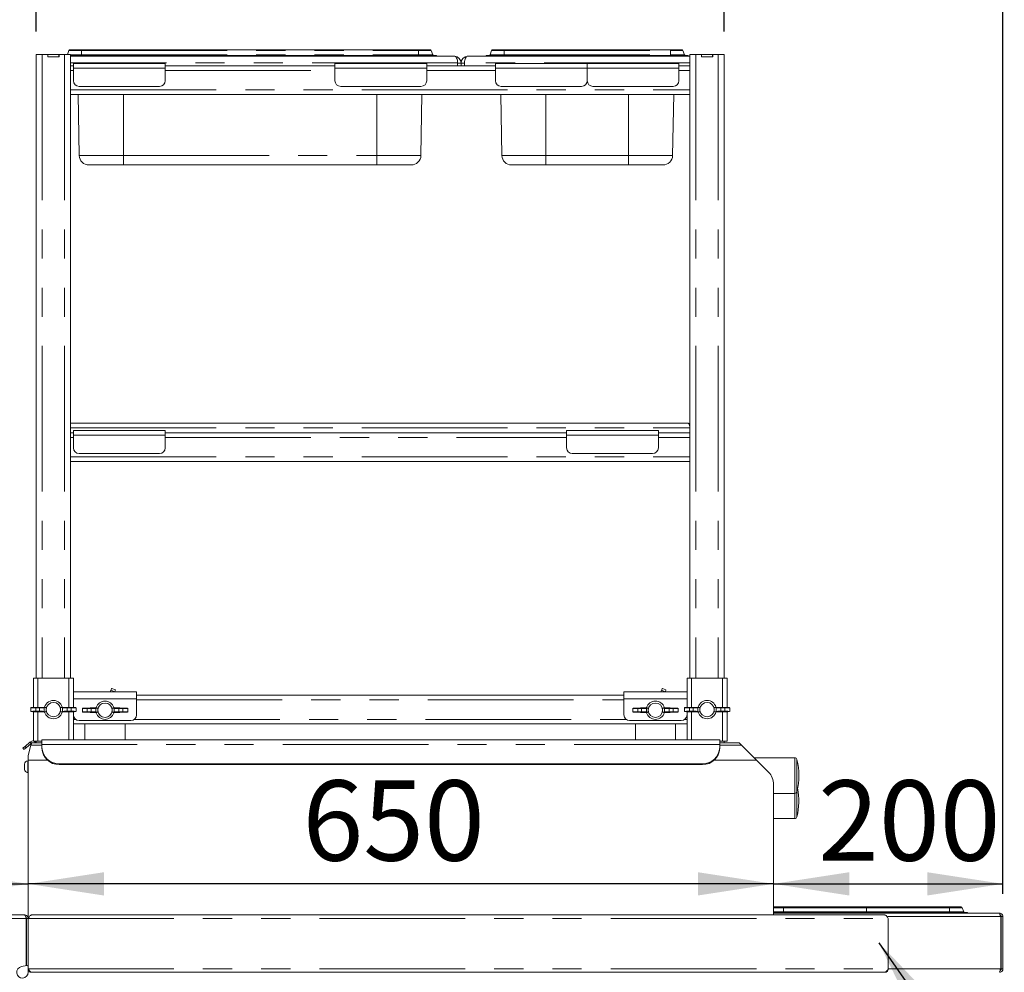
# Model space of a CAD drawing. Units: millimetres. Extents: x 5 to 415, y -14 to 292.
# Drawn here: x 191 to 234, y 203 to 245 of the extents above; entities that cross this region are included whole.
import ezdxf

# ---------------------------------------------------------------- set-up
doc = ezdxf.new("R2010")
doc.units = ezdxf.units.MM
doc.linetypes.add('PHANTOM', pattern=[12.7, 6.35, -1.27, 1.27, -1.27, 1.27, -1.27])
doc.layers.add('BEMAßUNG', color=96, linetype='Continuous')
doc.styles.add('SLDTEXTSTYLE0', font='TXT', dxfattribs={"width": 0.75})
doc.dimstyles.new('SLDDIMSTYLE1', dxfattribs={"dimtxt": 3.5, "dimasz": 3.302, "dimexe": 0, "dimexo": 0.0625, "dimgap": 0.875, "dimtad": 1, "dimlfac": 20, "dimrnd": 1e-09, "dimzin": 12, "dimdsep": 46, "dimtxsty": 'SLDTEXTSTYLE0', "dimsah": 1, "dimcen": 0.09, "dimadec": 0, "dimazin": 3, "dimtfac": 1, "dimtofl": 0, "dimtmove": 0, "dimatfit": 3, "dimfxl": 0, "dimfrac": 2, "dimtolj": 1, "dimtzin": 12, "dimarcsym": 0})

# ---------------------------------------------------------------- blocks, each defined once
blk = doc.blocks.new('_D_13')
at = {"layer": 'BEMAßUNG'}
for p, q in [((191.965, 244.057), (191.965, 248.868)), ((221.965, 244.057), (221.965, 248.868)), ((191.965, 247.868), (221.965, 247.868))]:
    blk.add_line(p, q, dxfattribs=at)
for points in [[(191.965, 247.868), (195.267, 247.36), (195.267, 248.376)], [(221.965, 247.868), (218.663, 248.376), (218.663, 247.36)]]:
    blk.add_solid(points, dxfattribs=at)
at = {"layer": 'BEMAßUNG', "insert": (203.094, 252.38), "char_height": 3.5, "attachment_point": 1, "style": 'SLDTEXTSTYLE0'}
blk.add_mtext('600', dxfattribs=at)
blk = doc.blocks.new('_D_14')
at = {"layer": 'BEMAßUNG'}
blk.add_line((224.115, 206.912), (191.615, 206.912), dxfattribs=at)
for points in [[(191.615, 206.912), (194.917, 206.404), (194.917, 207.42)], [(224.115, 206.912), (220.813, 207.42), (220.813, 206.404)]]:
    blk.add_solid(points, dxfattribs=at)
at = {"layer": 'BEMAßUNG', "insert": (203.576, 211.423), "char_height": 3.5, "attachment_point": 1, "style": 'SLDTEXTSTYLE0'}
blk.add_mtext('650', dxfattribs=at)
blk = doc.blocks.new('_D_15')
at = {"layer": 'BEMAßUNG'}
for p, q in [((234.115, 206.482), (234.115, 207.912)), ((224.115, 206.912), (234.115, 206.912))]:
    blk.add_line(p, q, dxfattribs=at)
for points in [[(224.115, 206.912), (227.417, 206.404), (227.417, 207.42)], [(234.115, 206.912), (230.813, 207.42), (230.813, 206.404)]]:
    blk.add_solid(points, dxfattribs=at)
at = {"layer": 'BEMAßUNG', "insert": (226.059, 211.423), "char_height": 3.5, "attachment_point": 1, "style": 'SLDTEXTSTYLE0'}
blk.add_mtext('200', dxfattribs=at)
blk = doc.blocks.new('_D_16')
at = {"layer": 'BEMAßUNG'}
for p, q in [((174.115, 206.4), (174.115, 254.378)), ((234.115, 206.482), (234.115, 254.378)), ((174.115, 253.378), (234.115, 253.378))]:
    blk.add_line(p, q, dxfattribs=at)
for points in [[(174.115, 253.378), (177.417, 252.87), (177.417, 253.886)], [(234.115, 253.378), (230.813, 253.886), (230.813, 252.87)]]:
    blk.add_solid(points, dxfattribs=at)
at = {"layer": 'BEMAßUNG', "insert": (195.498, 257.89), "char_height": 3.5, "attachment_point": 1, "style": 'SLDTEXTSTYLE0'}
blk.add_mtext('1200', dxfattribs=at)
blk = doc.blocks.new('_D_17')
at = {"layer": 'BEMAßUNG'}
for p, q in [((174.115, 206.4), (174.115, 207.912)), ((174.115, 206.912), (191.615, 206.912))]:
    blk.add_line(p, q, dxfattribs=at)
for points in [[(174.115, 206.912), (177.417, 206.404), (177.417, 207.42)], [(191.615, 206.912), (188.313, 207.42), (188.313, 206.404)]]:
    blk.add_solid(points, dxfattribs=at)
at = {"layer": 'BEMAßUNG', "insert": (178.814, 211.423), "char_height": 3.5, "attachment_point": 1, "style": 'SLDTEXTSTYLE0'}
blk.add_mtext('350', dxfattribs=at)

msp = doc.modelspace()

# ---------------------------------------------------------------- linework, layer by layer
at = {"color": 7, "linetype": 'Continuous', "lineweight": 15}
for p, q in [((191.96539, 243.05722), (191.96539, 215.88222)), ((191.96539, 243.05722), (192.22539, 243.05722)), ((192.22539, 243.05722), (192.46539, 243.05722)), ((192.46539, 243.05722), (192.47539, 243.05722)), ((192.46539, 242.95722), (192.46539, 243.05722)), ((192.47539, 242.95722), (192.47539, 243.05722)), ((192.47539, 243.05722), (192.95539, 243.05722)), ((192.95539, 242.95722), (192.95539, 243.05722)), ((192.95539, 243.05722), (192.96539, 243.05722)), ((192.96539, 242.95722), (192.96539, 243.05722)), ((192.96539, 243.05722), (193.20539, 243.05722)), ((193.20539, 243.05722), (193.46539, 243.05722)), ((193.3944, 243.23682), (193.32903, 243.05722)), ((193.44139, 243.26972), (193.94139, 243.26972)), ((193.46539, 243.05722), (193.46539, 242.58222)), ((193.46539, 243.01972), (193.94139, 243.01972)), ((210.19039, 242.99472), (193.46539, 242.99472)), ((193.94139, 243.26972), (208.63938, 243.26972)), ((193.94139, 243.01972), (208.63938, 243.01972)), ((208.63938, 243.26972), (209.13938, 243.26972)), ((208.63938, 243.01972), (209.41539, 243.01972)), ((209.18637, 243.23682), (209.25341, 243.05262)), ((209.41539, 243.01972), (209.41539, 242.99472)), ((220.46539, 242.99472), (210.79039, 242.99472)), ((211.59039, 243.01972), (211.59039, 242.99472)), ((211.59039, 243.01972), (212.36639, 243.01972)), ((211.8194, 243.23682), (211.75236, 243.05262)), ((211.86639, 243.26972), (212.36639, 243.26972)), ((212.36639, 243.26972), (219.61438, 243.26972)), ((212.36639, 243.01972), (219.61438, 243.01972)), ((219.61438, 243.26972), (220.11438, 243.26972)), ((219.61438, 243.01972), (220.39039, 243.01972)), ((220.16137, 243.23682), (220.22841, 243.05262)), ((220.39039, 243.01972), (220.39039, 242.99472)), ((220.46539, 243.05722), (220.46539, 242.58222)), ((220.46539, 243.05722), (220.72538, 243.05722)), ((220.72538, 243.05722), (220.96539, 243.05722)), ((220.96539, 243.05722), (220.97538, 243.05722)), ((220.96539, 242.95722), (220.96539, 243.05722)), ((220.97538, 242.95722), (220.97538, 243.05722)), ((220.97538, 243.05722), (221.45539, 243.05722)), ((221.45539, 242.95722), (221.45539, 243.05722)), ((221.45539, 243.05722), (221.46539, 243.05722)), ((221.46539, 242.95722), (221.46539, 243.05722)), ((221.46539, 243.05722), (221.70539, 243.05722)), ((221.70539, 243.05722), (221.96539, 243.05722)), ((221.96539, 243.05722), (221.96539, 215.88222)), ((192.46539, 242.95722), (192.96539, 242.95722)), ((192.47539, 242.95722), (192.95539, 242.95722)), ((193.46539, 242.58222), (193.46539, 242.55886)), ((193.46539, 242.56972), (193.59039, 242.56972)), ((193.46539, 242.36972), (193.46539, 242.55886)), ((193.59039, 242.46972), (193.59039, 242.66972)), ((193.59039, 242.66972), (197.59039, 242.66972)), ((197.59039, 242.66972), (197.59039, 242.46972)), ((197.59039, 242.56972), (204.99039, 242.56972)), ((204.99039, 242.66972), (208.99039, 242.66972)), ((204.99039, 242.46972), (204.99039, 242.66972)), ((208.99039, 242.66972), (208.99039, 242.46972)), ((208.99039, 242.56972), (211.99039, 242.56972)), ((210.34039, 242.56972), (210.34039, 242.69472)), ((210.49039, 242.67972), (210.34039, 242.67972)), ((210.34039, 242.67972), (210.34039, 242.56972)), ((210.49039, 242.56972), (210.49039, 242.67972)), ((210.64039, 242.67972), (210.49039, 242.67972)), ((210.64039, 242.56972), (210.64039, 242.69472)), ((210.64039, 242.56972), (210.64039, 242.67972)), ((211.99039, 242.66972), (215.99039, 242.66972)), ((211.99039, 242.46972), (211.99039, 242.66972)), ((215.99039, 242.46972), (215.99039, 242.66972)), ((215.99039, 242.66972), (219.99039, 242.66972)), ((219.99039, 242.66972), (219.99039, 242.46972)), ((219.99039, 242.56972), (220.46539, 242.56972)), ((220.46539, 242.55886), (220.46539, 242.58222)), ((220.46539, 242.36972), (220.46539, 242.55886)), ((220.96539, 242.95722), (221.46539, 242.95722)), ((220.97538, 242.95722), (221.45539, 242.95722)), ((193.46539, 241.51972), (193.46539, 242.36972)), ((193.59039, 241.91972), (193.59039, 242.46972)), ((197.59039, 242.46972), (197.59039, 241.91972)), ((204.99039, 241.91972), (204.99039, 242.46972)), ((208.99039, 242.46972), (208.99039, 241.91972)), ((211.99039, 241.91972), (211.99039, 242.46972)), ((215.99039, 241.91972), (215.99039, 242.46972)), ((219.99039, 242.46972), (219.99039, 241.91972)), ((220.46539, 241.51972), (220.46539, 242.36972)), ((193.46539, 241.33058), (193.46539, 241.51972)), ((193.46539, 241.33058), (193.46539, 241.30722)), ((193.46539, 241.31972), (220.46539, 241.31972)), ((193.46539, 241.30722), (193.46539, 226.58222)), ((193.84262, 238.6623), (193.79624, 241.31972)), ((197.34039, 241.66972), (193.84039, 241.66972)), ((208.74039, 241.66972), (205.24039, 241.66972)), ((208.73815, 238.6623), (208.78453, 241.31972)), ((212.26762, 238.6623), (212.22124, 241.31972)), ((215.74039, 241.66972), (212.24039, 241.66972)), ((219.74039, 241.66972), (216.24039, 241.66972)), ((219.71315, 238.6623), (219.75953, 241.31972)), ((220.46539, 241.33058), (220.46539, 241.51972)), ((220.46539, 241.30722), (220.46539, 241.33058)), ((220.46539, 241.30722), (220.46539, 226.58222)), ((195.76539, 238.24472), (194.26756, 238.24472)), ((206.81539, 238.24472), (195.76539, 238.24472)), ((208.31321, 238.24472), (206.81539, 238.24472)), ((214.19039, 238.24472), (212.69256, 238.24472)), ((217.79039, 238.24472), (214.19039, 238.24472)), ((219.28821, 238.24472), (217.79039, 238.24472)), ((193.46539, 226.99472), (220.39039, 226.99472)), ((220.46539, 226.9798), (220.39039, 226.99472)), ((193.46539, 226.58222), (193.46539, 226.55886)), ((193.46539, 226.56972), (193.59039, 226.56972)), ((193.46539, 226.36972), (193.46539, 226.55886)), ((193.46539, 225.51972), (193.46539, 226.36972)), ((193.59039, 226.46972), (193.59039, 226.66972)), ((193.59039, 226.66972), (197.59039, 226.66972)), ((193.59039, 225.91972), (193.59039, 226.46972)), ((197.59039, 226.66972), (197.59039, 226.46972)), ((197.59039, 226.56972), (215.09039, 226.56972)), ((197.59039, 226.46972), (197.59039, 225.91972)), ((215.09039, 226.46972), (215.09039, 226.66972)), ((215.09039, 226.66972), (219.09038, 226.66972)), ((215.09039, 225.91972), (215.09039, 226.46972)), ((219.09038, 226.66972), (219.09038, 226.46972)), ((219.09038, 226.56972), (220.46539, 226.56972)), ((219.09038, 226.46972), (219.09038, 225.91972)), ((220.46539, 226.55886), (220.46539, 226.58222)), ((220.46539, 226.36972), (220.46539, 226.55886)), ((220.46539, 225.51972), (220.46539, 226.36972)), ((193.46539, 225.33058), (193.46539, 225.51972)), ((197.34039, 225.66972), (193.84039, 225.66972)), ((218.84039, 225.66972), (215.34039, 225.66972)), ((220.46539, 225.33058), (220.46539, 225.51972)), ((193.46539, 225.33058), (193.46539, 225.30722)), ((193.46539, 225.31972), (220.46539, 225.31972)), ((193.46539, 225.30722), (193.46539, 215.88222)), ((220.46539, 225.30722), (220.46539, 225.33058)), ((220.46539, 225.30722), (220.46539, 215.88222)), ((191.84039, 215.88222), (191.84039, 214.59822)), ((191.84039, 215.88222), (192.04039, 215.88222)), ((192.04039, 215.88222), (193.39039, 215.88222)), ((193.39039, 215.88222), (193.59039, 215.88222)), ((193.59039, 215.88222), (193.59039, 215.26506)), ((220.34039, 215.26506), (220.34039, 215.88222)), ((220.54039, 215.88222), (220.34039, 215.88222)), ((221.89038, 215.88222), (220.54039, 215.88222)), ((222.09038, 215.88222), (221.89038, 215.88222)), ((222.09038, 214.59822), (222.09038, 215.88222)), ((193.59039, 215.28222), (196.34039, 215.28222)), ((193.59039, 214.98222), (193.59039, 215.26506)), ((195.22587, 215.34839), (195.19538, 215.28222)), ((195.41794, 215.3641), (195.26726, 215.42636)), ((196.34039, 215.28222), (196.34039, 214.98222)), ((196.34039, 215.13222), (217.59039, 215.13222)), ((217.59039, 215.28222), (220.34039, 215.28222)), ((217.59039, 214.98222), (217.59039, 215.28222)), ((219.22587, 215.34839), (219.19538, 215.28222)), ((219.41794, 215.3641), (219.26726, 215.42636)), ((220.34039, 215.26506), (220.34039, 214.98222)), ((193.59039, 214.98222), (193.59039, 214.59822)), ((196.34039, 214.28222), (196.34039, 214.98222)), ((217.59039, 214.98222), (217.59039, 214.28222)), ((220.34039, 214.59822), (220.34039, 214.98222)), ((191.72752, 214.58873), (191.72752, 214.4257)), ((191.81539, 214.59722), (192.31539, 214.61722)), ((192.31539, 214.39722), (191.81539, 214.41722)), ((191.84039, 214.41622), (191.84039, 213.13783)), ((191.94307, 214.43722), (191.94307, 214.57722)), ((191.94307, 214.57722), (192.11197, 214.57722)), ((191.94307, 214.43722), (192.11197, 214.43722)), ((192.11197, 214.57722), (192.11197, 214.43722)), ((192.31539, 214.61722), (192.3309, 214.61722)), ((192.31539, 214.39722), (192.3309, 214.39722)), ((192.40289, 214.59722), (192.3173, 214.58563)), ((192.3173, 214.58563), (192.3173, 214.42881)), ((192.3173, 214.42881), (192.40289, 214.41722)), ((192.41427, 214.59767), (192.3309, 214.61722)), ((192.3309, 214.39722), (192.41427, 214.41676)), ((192.40289, 214.59722), (192.41427, 214.59767)), ((192.40289, 214.59722), (192.40289, 214.41722)), ((192.41427, 214.41676), (192.40289, 214.41722)), ((192.40339, 214.52489), (192.40339, 214.48955)), ((193.09987, 214.61722), (193.0165, 214.59767)), ((193.0165, 214.59767), (193.02789, 214.59722)), ((193.02789, 214.41722), (193.0165, 214.41676)), ((193.0165, 214.41676), (193.09987, 214.39722)), ((193.02739, 214.48955), (193.02739, 214.52489)), ((193.11348, 214.58563), (193.02789, 214.59722)), ((193.02789, 214.41722), (193.02789, 214.59722)), ((193.02789, 214.41722), (193.11348, 214.42881)), ((193.11539, 214.61722), (193.09987, 214.61722)), ((193.11539, 214.39722), (193.09987, 214.39722)), ((193.11348, 214.42881), (193.11348, 214.58563)), ((193.11539, 214.61722), (193.61539, 214.59722)), ((193.61539, 214.41722), (193.11539, 214.39722)), ((193.48771, 214.57722), (193.3188, 214.57722)), ((193.3188, 214.43722), (193.3188, 214.57722)), ((193.48771, 214.43722), (193.3188, 214.43722)), ((193.48771, 214.57722), (193.48771, 214.43722)), ((193.59039, 214.41622), (193.59039, 214.28222)), ((193.59039, 214.28222), (193.59039, 213.18972)), ((193.70325, 214.4257), (193.70325, 214.58873)), ((193.97752, 214.56373), (193.97752, 214.4007)), ((194.06539, 214.57222), (194.56539, 214.59222)), ((194.56539, 214.37222), (194.06539, 214.39222)), ((194.19307, 214.41222), (194.19307, 214.55222)), ((194.19307, 214.55222), (194.36197, 214.55222)), ((194.19307, 214.41222), (194.36197, 214.41222)), ((194.36197, 214.55222), (194.36197, 214.41222)), ((194.56539, 214.59222), (194.5809, 214.59222)), ((194.56539, 214.37222), (194.5809, 214.37222)), ((194.65289, 214.57222), (194.5673, 214.56063)), ((194.5673, 214.56063), (194.5673, 214.40381)), ((194.5673, 214.40381), (194.65289, 214.39222)), ((194.66427, 214.57267), (194.5809, 214.59222)), ((194.5809, 214.37222), (194.66427, 214.39176)), ((194.65289, 214.57222), (194.66427, 214.57267)), ((194.65289, 214.57222), (194.65289, 214.39222)), ((194.66427, 214.39176), (194.65289, 214.39222)), ((194.65339, 214.49989), (194.65339, 214.46455)), ((195.34987, 214.59222), (195.2665, 214.57267)), ((195.2665, 214.57267), (195.27789, 214.57222)), ((195.27789, 214.39222), (195.2665, 214.39176)), ((195.2665, 214.39176), (195.34987, 214.37222)), ((195.27739, 214.46455), (195.27739, 214.49989)), ((195.36348, 214.56063), (195.27789, 214.57222)), ((195.27789, 214.39222), (195.27789, 214.57222)), ((195.27789, 214.39222), (195.36348, 214.40381)), ((195.36539, 214.59222), (195.34987, 214.59222)), ((195.36539, 214.37222), (195.34987, 214.37222)), ((195.36348, 214.40381), (195.36348, 214.56063)), ((195.36539, 214.59222), (195.86539, 214.57222)), ((195.86539, 214.39222), (195.36539, 214.37222)), ((195.5688, 214.41222), (195.5688, 214.55222)), ((195.73771, 214.55222), (195.5688, 214.55222)), ((195.73771, 214.41222), (195.5688, 214.41222)), ((195.73771, 214.55222), (195.73771, 214.41222)), ((195.95325, 214.4007), (195.95325, 214.56373)), ((217.97752, 214.56373), (217.97752, 214.4007)), ((218.06538, 214.57222), (218.56539, 214.59222)), ((218.56539, 214.37222), (218.06538, 214.39222)), ((218.19307, 214.41222), (218.19307, 214.55222)), ((218.19307, 214.55222), (218.36197, 214.55222)), ((218.19307, 214.41222), (218.36197, 214.41222)), ((218.36197, 214.55222), (218.36197, 214.41222)), ((218.56539, 214.59222), (218.5809, 214.59222)), ((218.56539, 214.37222), (218.5809, 214.37222)), ((218.65289, 214.57222), (218.56729, 214.56063)), ((218.56729, 214.56063), (218.56729, 214.40381)), ((218.56729, 214.40381), (218.65289, 214.39222)), ((218.66427, 214.57267), (218.5809, 214.59222)), ((218.5809, 214.37222), (218.66427, 214.39176)), ((218.65289, 214.57222), (218.66427, 214.57267)), ((218.65289, 214.57222), (218.65289, 214.39222)), ((218.66427, 214.39176), (218.65289, 214.39222)), ((218.65338, 214.49989), (218.65338, 214.46455)), ((219.34987, 214.59222), (219.2665, 214.57267)), ((219.2665, 214.57267), (219.27789, 214.57222)), ((219.27789, 214.39222), (219.2665, 214.39176)), ((219.2665, 214.39176), (219.34987, 214.37222)), ((219.27739, 214.46455), (219.27739, 214.49989)), ((219.36348, 214.56063), (219.27789, 214.57222)), ((219.27789, 214.39222), (219.27789, 214.57222)), ((219.27789, 214.39222), (219.36348, 214.40381)), ((219.36539, 214.59222), (219.34987, 214.59222)), ((219.36539, 214.37222), (219.34987, 214.37222)), ((219.36348, 214.40381), (219.36348, 214.56063)), ((219.36539, 214.59222), (219.86539, 214.57222)), ((219.86539, 214.39222), (219.36539, 214.37222)), ((219.73771, 214.55222), (219.5688, 214.55222)), ((219.5688, 214.41222), (219.5688, 214.55222)), ((219.73771, 214.41222), (219.5688, 214.41222)), ((219.73771, 214.55222), (219.73771, 214.41222)), ((219.95325, 214.4007), (219.95325, 214.56373)), ((220.22752, 214.58873), (220.22752, 214.4257)), ((220.31539, 214.59722), (220.81538, 214.61722)), ((220.81538, 214.39722), (220.31539, 214.41722)), ((220.34039, 214.28222), (220.34039, 214.41622)), ((220.34039, 213.18972), (220.34039, 214.28222)), ((220.44307, 214.43722), (220.44307, 214.57722)), ((220.44307, 214.57722), (220.61197, 214.57722)), ((220.44307, 214.43722), (220.61197, 214.43722)), ((220.61197, 214.57722), (220.61197, 214.43722)), ((220.81538, 214.61722), (220.8309, 214.61722)), ((220.81538, 214.39722), (220.8309, 214.39722)), ((220.90288, 214.59722), (220.8173, 214.58563)), ((220.8173, 214.58563), (220.8173, 214.42881)), ((220.8173, 214.42881), (220.90288, 214.41722)), ((220.91427, 214.59767), (220.8309, 214.61722)), ((220.8309, 214.39722), (220.91427, 214.41676)), ((220.90288, 214.59722), (220.91427, 214.59767)), ((220.90288, 214.59722), (220.90288, 214.41722)), ((220.91427, 214.41676), (220.90288, 214.41722)), ((220.90339, 214.52489), (220.90339, 214.48955)), ((221.59987, 214.61722), (221.5165, 214.59767)), ((221.5165, 214.59767), (221.52789, 214.59722)), ((221.52789, 214.41722), (221.5165, 214.41676)), ((221.5165, 214.41676), (221.59987, 214.39722)), ((221.52739, 214.48955), (221.52739, 214.52489)), ((221.61348, 214.58563), (221.52789, 214.59722)), ((221.52789, 214.41722), (221.52789, 214.59722)), ((221.52789, 214.41722), (221.61348, 214.42881)), ((221.61539, 214.61722), (221.59987, 214.61722)), ((221.61539, 214.39722), (221.59987, 214.39722)), ((221.61348, 214.42881), (221.61348, 214.58563)), ((221.61539, 214.61722), (222.11539, 214.59722)), ((222.11539, 214.41722), (221.61539, 214.39722)), ((221.8188, 214.43722), (221.8188, 214.57722)), ((221.9877, 214.57722), (221.8188, 214.57722)), ((221.9877, 214.43722), (221.8188, 214.43722)), ((221.9877, 214.57722), (221.9877, 214.43722)), ((222.09038, 213.13222), (222.09038, 214.41622)), ((222.20326, 214.4257), (222.20326, 214.58873)), ((193.59039, 213.88222), (220.34039, 213.88222)), ((193.84039, 214.03222), (196.09039, 214.03222)), ((194.09039, 213.88222), (194.09039, 213.18972)), ((195.84039, 213.18972), (195.84039, 213.88222)), ((217.84039, 214.03222), (220.09039, 214.03222)), ((218.09039, 213.88222), (218.09039, 213.18972)), ((219.84039, 213.18972), (219.84039, 213.88222)), ((191.47724, 212.90543), (191.69391, 213.08723)), ((191.74212, 213.02978), (191.52545, 212.84797)), ((191.73529, 212.95472), (191.61539, 212.50722)), ((191.71561, 213.10544), (191.69391, 213.08723)), ((191.69391, 213.08723), (191.74212, 213.02978)), ((191.75926, 213.04416), (191.74212, 213.02978)), ((192.21539, 213.05722), (191.76276, 213.05722)), ((191.86128, 213.13222), (192.04039, 213.13222)), ((191.96539, 213.13222), (191.96539, 213.05722)), ((192.04039, 213.13222), (192.21539, 213.13222)), ((221.76538, 213.18972), (192.21539, 213.18972)), ((192.21539, 212.98739), (192.21539, 213.18972)), ((192.21539, 212.85348), (192.21539, 212.98739)), ((221.76538, 213.18972), (221.76538, 212.98739)), ((221.89038, 213.13222), (221.76538, 213.13222)), ((222.61539, 213.05722), (221.76538, 213.05722)), ((221.76538, 212.98739), (221.76538, 212.85348)), ((222.09038, 213.13222), (221.89038, 213.13222)), ((221.96539, 213.13222), (221.96539, 213.05722)), ((222.71788, 212.95472), (223.36538, 212.30722)), ((191.43571, 212.77267), (191.3875, 212.83012)), ((191.61539, 212.30722), (191.61539, 212.50722)), ((192.21539, 212.81928), (192.21539, 212.85348)), ((221.76538, 212.85348), (221.76538, 212.81928)), ((191.45039, 212.01553), (191.45039, 212.13128)), ((191.61539, 212.27803), (191.59539, 212.27803)), ((191.59539, 212.01553), (191.59539, 212.27803)), ((192.45006, 212.30722), (191.61539, 212.30722)), ((191.61539, 205.40722), (191.61539, 212.30722)), ((221.01539, 212.14871), (192.96539, 212.14871)), ((221.01539, 212.11451), (192.96539, 212.11451)), ((223.36538, 212.30722), (221.53071, 212.30722)), ((225.03713, 212.40722), (223.26539, 212.40722)), ((223.89572, 211.77689), (223.36538, 212.30722)), ((191.45039, 211.89978), (191.45039, 212.01553)), ((191.59539, 211.75303), (191.59539, 212.01553)), ((191.59539, 211.75303), (191.61539, 211.75303)), ((224.11539, 211.24656), (224.11539, 205.55722)), ((224.11539, 210.85722), (225.03713, 210.85722)), ((224.11539, 209.75722), (225.03713, 209.75722)), ((224.11539, 205.90722), (224.54139, 205.90722)), ((224.11539, 205.65722), (224.54139, 205.65722)), ((224.54139, 205.90722), (228.16539, 205.90722)), ((224.54139, 205.65722), (228.16539, 205.65722)), ((231.78938, 205.90722), (228.16539, 205.90722)), ((231.78938, 205.65722), (228.16539, 205.65722)), ((231.78938, 205.90722), (232.28938, 205.90722)), ((231.78938, 205.65722), (232.56539, 205.65722)), ((232.33637, 205.87432), (232.40341, 205.69012)), ((232.56539, 205.65722), (232.56539, 205.63222)), ((174.27289, 205.55722), (191.45789, 205.55722)), ((191.53039, 205.39972), (191.53039, 203.34301)), ((191.54039, 205.39972), (191.54039, 203.34491)), ((191.61539, 205.39972), (191.54039, 205.39972)), ((191.61539, 205.40722), (191.61539, 203.20722)), ((191.76539, 205.55722), (228.96538, 205.55722)), ((224.11539, 205.63222), (233.96539, 205.63222)), ((229.11539, 205.40722), (229.11539, 203.20722)), ((234.00503, 205.48222), (234.03038, 205.48222)), ((234.03038, 205.48222), (234.03038, 203.20722)), ((234.04039, 205.48222), (234.04039, 203.20722)), ((234.11539, 205.48222), (234.04039, 205.48222)), ((234.11539, 205.48222), (234.11539, 203.20722)), ((191.55606, 203.34789), (191.31875, 203.30283)), ((191.61539, 203.05722), (191.61539, 203.20722)), ((234.03038, 203.20722), (234.00503, 203.20722)), ((234.11539, 203.20722), (234.04039, 203.20722)), ((191.76539, 203.05722), (191.76892, 203.05722)), ((228.95478, 203.05722), (191.76892, 203.05722))]:
    msp.add_line(p, q, dxfattribs=at)
at = {"color": 8, "linetype": 'PHANTOM', "lineweight": 0}
for p, q in [((192.22539, 243.05722), (192.22539, 215.88222)), ((193.20539, 243.05722), (193.20539, 215.88222)), ((193.3944, 243.23682), (193.94139, 243.23682)), ((193.46539, 243.05262), (193.94139, 243.05262)), ((193.94139, 243.26972), (193.94139, 243.23682)), ((193.94139, 243.23682), (193.94139, 243.05262)), ((193.94139, 243.23682), (208.63938, 243.23682)), ((193.94139, 243.05262), (193.94139, 243.01972)), ((193.94139, 243.05262), (208.63938, 243.05262)), ((193.94139, 243.01972), (193.94139, 242.99472)), ((208.63938, 243.26972), (208.63938, 243.23682)), ((208.63938, 243.23682), (208.63938, 243.05262)), ((208.63938, 243.23682), (209.18637, 243.23682)), ((208.63938, 243.05262), (208.63938, 243.01972)), ((208.63938, 243.05262), (209.25341, 243.05262)), ((208.63938, 243.01972), (208.63938, 242.99472)), ((211.75236, 243.05262), (212.36639, 243.05262)), ((211.8194, 243.23682), (212.36639, 243.23682)), ((212.36639, 243.26972), (212.36639, 243.23682)), ((212.36639, 243.23682), (212.36639, 243.05262)), ((212.36639, 243.23682), (219.61438, 243.23682)), ((212.36639, 243.05262), (212.36639, 243.01972)), ((212.36639, 243.05262), (219.61438, 243.05262)), ((212.36639, 243.01972), (212.36639, 242.99472)), ((219.61438, 243.26972), (219.61438, 243.23682)), ((219.61438, 243.23682), (219.61438, 243.05262)), ((219.61438, 243.23682), (220.16137, 243.23682)), ((219.61438, 243.05262), (219.61438, 243.01972)), ((219.61438, 243.05262), (220.22841, 243.05262)), ((219.61438, 243.01972), (219.61438, 242.99472)), ((220.72538, 243.05722), (220.72538, 215.88222)), ((221.70539, 243.05722), (221.70539, 215.88222)), ((210.34039, 242.69472), (193.46539, 242.69472)), ((220.46539, 242.69472), (210.64039, 242.69472)), ((193.46539, 242.36972), (193.59039, 242.36972)), ((197.59039, 242.46972), (193.59039, 242.46972)), ((197.59039, 242.36972), (204.99039, 242.36972)), ((208.99039, 242.46972), (204.99039, 242.46972)), ((208.99039, 242.36972), (211.99039, 242.36972)), ((215.99039, 242.46972), (211.99039, 242.46972)), ((219.99039, 242.46972), (215.99039, 242.46972)), ((219.99039, 242.36972), (220.46539, 242.36972)), ((193.46539, 241.51972), (220.46539, 241.51972)), ((195.76539, 238.6623), (195.76539, 241.31972)), ((206.81539, 238.6623), (206.81539, 241.31972)), ((214.19039, 238.6623), (214.19039, 241.31972)), ((217.79039, 238.6623), (217.79039, 241.31972)), ((193.84262, 238.6623), (195.76539, 238.6623)), ((195.76539, 238.6623), (206.81539, 238.6623)), ((195.76539, 238.6623), (195.76539, 238.24472)), ((206.81539, 238.6623), (208.73815, 238.6623)), ((206.81539, 238.24472), (206.81539, 238.6623)), ((212.26762, 238.6623), (214.19039, 238.6623)), ((214.19039, 238.6623), (217.79039, 238.6623)), ((214.19039, 238.6623), (214.19039, 238.24472)), ((217.79039, 238.6623), (219.71315, 238.6623)), ((217.79039, 238.6623), (217.79039, 238.24472)), ((193.46539, 226.79472), (220.46539, 226.79472)), ((193.46539, 226.36972), (193.59039, 226.36972)), ((197.59039, 226.46972), (193.59039, 226.46972)), ((197.59039, 226.36972), (215.09039, 226.36972)), ((219.09038, 226.46972), (215.09039, 226.46972)), ((219.09038, 226.36972), (220.46539, 226.36972)), ((193.46539, 225.51972), (220.46539, 225.51972)), ((192.04039, 215.88222), (192.04039, 214.60622)), ((193.39039, 215.88222), (193.39039, 214.60622)), ((220.54039, 214.60622), (220.54039, 215.88222)), ((221.89038, 214.60622), (221.89038, 215.88222)), ((195.22587, 215.34839), (195.38602, 215.28222)), ((219.22587, 215.34839), (219.38602, 215.28222)), ((193.59039, 214.98222), (196.34039, 214.98222)), ((196.34039, 214.93222), (217.59039, 214.93222)), ((217.59039, 214.98222), (220.34039, 214.98222)), ((192.04039, 214.40822), (192.04039, 213.13222)), ((193.39039, 214.40822), (193.39039, 213.18972)), ((220.54039, 213.18972), (220.54039, 214.40822)), ((221.89038, 213.13222), (221.89038, 214.40822)), ((193.59039, 214.08222), (193.69039, 214.08222)), ((196.24039, 214.08222), (217.69038, 214.08222)), ((220.24038, 214.08222), (220.34039, 214.08222)), ((191.76114, 213.05118), (191.71561, 213.10544)), ((191.73529, 212.95472), (192.21539, 212.95472)), ((221.76538, 212.98739), (192.21539, 212.98739)), ((221.76538, 212.95472), (222.71788, 212.95472)), ((191.47724, 212.90543), (191.52545, 212.84797)), ((192.96539, 212.14871), (192.96539, 212.11451)), ((221.01539, 212.11451), (221.01539, 212.14871)), ((225.03713, 211.80338), (225.03713, 212.40722)), ((225.13447, 212.3301), (225.13447, 211.78635)), ((225.03713, 210.85722), (225.03713, 211.80338)), ((225.13447, 211.78635), (225.13447, 210.93434)), ((225.03713, 210.21049), (225.03713, 210.85722)), ((225.13447, 210.93434), (225.13447, 210.24251)), ((225.03713, 209.75722), (225.03713, 210.21049)), ((225.13447, 210.24251), (225.13447, 209.83434)), ((224.11539, 205.87432), (224.54139, 205.87432)), ((224.11539, 205.69012), (224.54139, 205.69012)), ((224.54139, 205.90722), (224.54139, 205.87432)), ((224.54139, 205.87432), (228.16539, 205.87432)), ((224.54139, 205.87432), (224.54139, 205.69012)), ((224.54139, 205.69012), (228.16539, 205.69012)), ((224.54139, 205.69012), (224.54139, 205.65722)), ((224.54139, 205.65722), (224.54139, 205.63222)), ((228.16539, 205.87432), (228.16539, 205.69012)), ((231.78938, 205.87432), (228.16539, 205.87432)), ((231.78938, 205.69012), (228.16539, 205.69012)), ((228.16539, 205.65722), (228.16539, 205.63222)), ((231.78938, 205.90722), (231.78938, 205.87432)), ((231.78938, 205.87432), (231.78938, 205.69012)), ((231.78938, 205.87432), (232.33637, 205.87432)), ((231.78938, 205.69012), (231.78938, 205.65722)), ((231.78938, 205.69012), (232.40341, 205.69012)), ((231.78938, 205.65722), (231.78938, 205.63222)), ((174.20039, 205.39972), (191.53039, 205.39972)), ((191.61539, 205.40722), (229.11539, 205.40722)), ((234.00503, 205.48222), (229.09221, 205.48222)), ((191.61539, 203.20722), (229.11539, 203.20722)), ((229.11539, 203.20722), (234.00503, 203.20722))]:
    msp.add_line(p, q, dxfattribs=at)
at = {"color": 7, "linetype": 'Continuous', "lineweight": 15, "flags": 128}
for points in [[(191.73529, 212.95472), (191.74006, 212.97252), (191.74469, 212.98978), (191.74903, 213.00597), (191.75295, 213.0206), (191.75633, 213.03324), (191.75908, 213.04349), (191.7611, 213.05104), (191.76234, 213.05566), (191.76276, 213.05722)], [(222.61539, 213.05722), (222.61582, 213.05678), (222.6193, 213.05331), (222.62613, 213.04647), (222.63609, 213.03651), (222.64883, 213.02377), (222.66393, 213.00868), (222.68086, 212.99175), (222.69905, 212.97355), (222.71788, 212.95472)], [(191.3875, 212.83012), (191.38897, 212.83136), (191.39338, 212.83506), (191.40069, 212.84119), (191.41082, 212.84969), (191.42368, 212.86048), (191.43914, 212.87345), (191.45705, 212.88848), (191.47724, 212.90543)], [(191.52545, 212.84797), (191.50526, 212.83103), (191.48735, 212.816), (191.47189, 212.80303), (191.45903, 212.79224), (191.4489, 212.78374), (191.44159, 212.77761), (191.43718, 212.7739), (191.43571, 212.77267)]]:
    msp.add_lwpolyline(points, dxfattribs=at)
at = {"color": 7, "linetype": 'Continuous', "lineweight": 15}
for centre, radius, start, end in [((193.44139, 243.21972), 0.05, 90, 160), ((209.13938, 243.21972), 0.05, 20, 90), ((209.3004, 243.06972), 0.05, 200, 270), ((210.17539, 242.67972), 0.315, 0, 84.664237), ((210.80539, 242.67972), 0.315, 95.335762, 180), ((211.70538, 243.06972), 0.05, 270, 340), ((211.86639, 243.21972), 0.05, 90, 160), ((220.11438, 243.21972), 0.05, 20, 90), ((220.2754, 243.06972), 0.05, 200, 270), ((193.84039, 241.91972), 0.25, 180, 270), ((197.34039, 241.91972), 0.25, 270, 0), ((205.24039, 241.91972), 0.25, 180, 270), ((208.74039, 241.91972), 0.25, 270, 0), ((212.24039, 241.91972), 0.25, 180, 270), ((215.74039, 241.91972), 0.25, 270, 0), ((216.24039, 241.91972), 0.25, 180, 270), ((219.74039, 241.91972), 0.25, 270, 0), ((194.26756, 238.66972), 0.425, 181, 270), ((208.31321, 238.66972), 0.425, 270, 359), ((212.69256, 238.66972), 0.425, 181, 270), ((219.28821, 238.66972), 0.425, 270, 359), ((193.84039, 225.91972), 0.25, 180, 270), ((197.34039, 225.91972), 0.25, 270, 0), ((215.34039, 225.91972), 0.25, 180, 270), ((218.84039, 225.91972), 0.25, 270, 0), ((192.71539, 214.50722), 0.4, 270, 164.037986), ((192.71539, 214.50722), 0.3125, 3.241571, 176.758429), ((194.96539, 214.48222), 0.4, 15.962014, 164.037986), ((194.96539, 214.48222), 0.3125, 3.241571, 176.758429), ((218.96539, 214.48222), 0.4, 15.962014, 164.037986), ((218.96539, 214.48222), 0.3125, 3.241571, 176.758429), ((221.21539, 214.50722), 0.4, 15.962014, 164.037986), ((221.21539, 214.50722), 0.3125, 3.241571, 176.758429), ((192.71539, 214.50722), 0.4, 195.962014, 270), ((192.71539, 214.50722), 0.3125, 183.241571, 356.758429), ((193.84039, 214.28222), 0.25, 180, 270), ((194.96539, 214.48222), 0.4, 195.962014, 270), ((194.96539, 214.48222), 0.3125, 183.241571, 356.758429), ((194.96539, 214.48222), 0.4, 270, 344.037986), ((196.09039, 214.28222), 0.25, 270, 0), ((217.84039, 214.28222), 0.25, 180, 270), ((218.96539, 214.48222), 0.4, 195.962014, 270), ((218.96539, 214.48222), 0.3125, 183.241571, 356.758429), ((218.96539, 214.48222), 0.4, 270, 344.037986), ((220.09039, 214.28222), 0.25, 270, 0), ((221.21539, 214.50722), 0.4, 195.962014, 270), ((221.21539, 214.50722), 0.3125, 183.241571, 356.758429), ((221.21539, 214.50722), 0.4, 270, 344.037986), ((191.81203, 212.99053), 0.15, 26.395152, 130), ((191.81203, 212.99053), 0.075, 62.76272, 117.23728), ((192.94345, 212.87682), 0.72844, 181.836232, 271.725441), ((192.94345, 212.84262), 0.72844, 181.836159, 271.725514), ((221.03732, 212.87682), 0.72844, 268.274549, 358.163829), ((221.03732, 212.84262), 0.72844, 268.274476, 358.163902), ((191.64477, 212.08423), 0.2, 104.29572, 166.391625), ((225.03713, 212.30722), 0.1, 13.226763, 90), ((222.16528, 211.63222), 3.0501, 346.773237, 13.226763), ((191.64477, 211.94684), 0.2, 193.608375, 255.70428), ((223.36539, 211.24656), 0.75, 0, 45), ((225.03713, 210.95722), 0.1, 270, 346.773237), ((222.16528, 210.53222), 3.0501, 346.773237, 10.388505), ((225.03713, 209.85722), 0.1, 270, 346.773237), ((232.28938, 205.85722), 0.05, 20, 90), ((232.4504, 205.70722), 0.05, 200, 270), ((191.36539, 203.05722), 0.25, 100.750748, 0), ((191.56539, 203.29877), 0.05, 0, 100.750748)]:
    msp.add_arc(centre, radius, start, end, dxfattribs=at)
for centre, major_axis, ratio, start_param, end_param in [((210.19039, 242.69472), (0, 0.3), 0.5, 4.71238898, 6.28318531), ((210.79039, 242.69472), (0, 0.3), 0.5, 0, 1.57079633), ((195.15271, 215.14909), (0.11455, 0.27727), 0.04, 0, 0.78539816), ((195.30339, 215.08684), (0.11455, 0.27727), 0.04, 5.49778714, 6.28318531), ((219.15271, 215.14909), (0.11455, 0.27727), 0.04, 0, 0.78539816), ((219.30339, 215.08684), (0.11455, 0.27727), 0.04, 5.49778714, 6.28318531), ((192.02752, 214.58873), (0.3, 0), 0.04, 2.35619449, 4.42702725), ((192.02752, 214.4257), (0.3, 0), 0.04, 1.85615806, 3.92699082), ((192.02752, 214.58873), (0.3, 0), 0.04, 4.99775072, 6.02138592), ((192.02752, 214.4257), (0.3, 0), 0.04, 0.26179939, 1.28543459), ((192.78166, 214.50722), (0.3787, 0), 0.98456843, 2.89654431, 3.09418205), ((192.78166, 214.50722), (0.3787, 0), 0.98456843, 3.18900325, 3.386641), ((192.64911, 214.50722), (0.3787, 0), 0.98456843, 0.0474106, 0.24504834), ((192.64911, 214.50722), (0.3787, 0), 0.98456843, 6.03813697, 6.23577471), ((193.40325, 214.58873), (0.3, 0), 0.04, 3.40339204, 4.42702725), ((193.40325, 214.4257), (0.3, 0), 0.04, 1.85615806, 2.87979327), ((193.40325, 214.58873), (0.3, 0), 0.04, 4.99775072, 7.06858347), ((193.40325, 214.4257), (0.3, 0), 0.04, 5.49778714, 7.5686199), ((194.27752, 214.56373), (0.3, 0), 0.04, 2.35619449, 4.42702725), ((194.27752, 214.4007), (0.3, 0), 0.04, 1.85615806, 3.92699082), ((194.27752, 214.56373), (0.3, 0), 0.04, 4.99775072, 6.02138592), ((194.27752, 214.4007), (0.3, 0), 0.04, 0.26179939, 1.28543459), ((195.03166, 214.48222), (0.3787, 0), 0.98456843, 2.89654431, 3.09418205), ((195.03166, 214.48222), (0.3787, 0), 0.98456843, 3.18900325, 3.386641), ((194.89911, 214.48222), (0.3787, 0), 0.98456843, 0.0474106, 0.24504834), ((194.89911, 214.48222), (0.3787, 0), 0.98456843, 6.03813697, 6.23577471), ((195.65325, 214.56373), (0.3, 0), 0.04, 3.40339204, 4.42702725), ((195.65325, 214.4007), (0.3, 0), 0.04, 1.85615806, 2.87979327), ((195.65325, 214.56373), (0.3, 0), 0.04, 4.99775072, 7.06858347), ((195.65325, 214.4007), (0.3, 0), 0.04, 5.49778714, 7.5686199), ((218.27752, 214.56373), (0.3, 0), 0.04, 2.35619449, 4.42702725), ((218.27752, 214.4007), (0.3, 0), 0.04, 1.85615806, 3.92699082), ((218.27752, 214.56373), (0.3, 0), 0.04, 4.99775072, 6.02138592), ((218.27752, 214.4007), (0.3, 0), 0.04, 0.26179939, 1.28543459), ((219.03166, 214.48222), (0.3787, 0), 0.98456843, 2.89654431, 3.09418205), ((219.03166, 214.48222), (0.3787, 0), 0.98456843, 3.18900325, 3.386641), ((218.89911, 214.48222), (0.3787, 0), 0.98456843, 0.0474106, 0.24504834), ((218.89911, 214.48222), (0.3787, 0), 0.98456843, 6.03813697, 6.23577471), ((219.65325, 214.56373), (0.3, 0), 0.04, 3.40339204, 4.42702725), ((219.65325, 214.4007), (0.3, 0), 0.04, 1.85615806, 2.87979327), ((219.65325, 214.56373), (0.3, 0), 0.04, 4.99775072, 7.06858347), ((219.65325, 214.4007), (0.3, 0), 0.04, 5.49778714, 7.5686199), ((220.52752, 214.58873), (0.3, 0), 0.04, 2.35619449, 4.42702725), ((220.52752, 214.4257), (0.3, 0), 0.04, 1.85615806, 3.92699082), ((220.52752, 214.58873), (0.3, 0), 0.04, 4.99775072, 6.02138592), ((220.52752, 214.4257), (0.3, 0), 0.04, 0.26179939, 1.28543459), ((221.28166, 214.50722), (0.3787, 0), 0.98456843, 2.89654431, 3.09418205), ((221.28166, 214.50722), (0.3787, 0), 0.98456843, 3.18900325, 3.386641), ((221.14911, 214.50722), (0.3787, 0), 0.98456843, 0.0474106, 0.24504834), ((221.14911, 214.50722), (0.3787, 0), 0.98456843, 6.03813697, 6.23577471), ((221.90325, 214.58873), (0.3, 0), 0.04, 3.40339204, 4.42702725), ((221.90325, 214.4257), (0.3, 0), 0.04, 1.85615806, 2.87979327), ((221.90325, 214.58873), (0.3, 0), 0.04, 4.99775072, 7.06858347), ((221.90325, 214.4257), (0.3, 0), 0.04, 5.49778714, 7.5686199)]:
    msp.add_ellipse(centre, major_axis=major_axis, ratio=ratio, start_param=start_param, end_param=end_param, dxfattribs=at)
for points, knots in [([(220.39039, 226.99472), (220.39749, 226.99232), (220.4117, 226.98753), (220.43303, 226.94966), (220.45092, 226.90465), (220.46171, 226.87034), (220.46539, 226.85864)], [0, 0, 0, 0, 0.28425938, 0.56854866, 0.85285092, 1, 1, 1, 1]), ([(191.45789, 205.55722), (191.46393, 205.55485), (191.47601, 205.55012), (191.49414, 205.51369), (191.51226, 205.46163), (191.52434, 205.42036), (191.53039, 205.39972)], [0, 0, 0, 0, 0.24999936, 0.49999798, 0.74999897, 1, 1, 1, 1]), ([(191.6116, 205.41876), (191.60978, 205.43281), (191.60531, 205.46741), (191.5716, 205.51361), (191.51987, 205.55014), (191.47855, 205.55486), (191.45789, 205.55722)], [0, 0, 0, 0, 0.18569048, 0.45712733, 0.72856347, 1, 1, 1, 1]), ([(191.54039, 205.39972), (191.53902, 205.41033), (191.53629, 205.43156), (191.52392, 205.45331), (191.51339, 205.46), (191.51193, 205.46092)], [0, 0, 0, 0, 0.46288422, 0.92576789, 1, 1, 1, 1]), ([(191.76539, 205.55722), (191.75289, 205.55496), (191.72789, 205.55045), (191.69038, 205.51577), (191.65289, 205.46619), (191.62789, 205.42687), (191.61539, 205.40722)], [0, 0, 0, 0, 0.24999281, 0.49998973, 0.74999943, 1, 1, 1, 1]), ([(229.11539, 205.40722), (229.10265, 205.42724), (229.07717, 205.46731), (229.03895, 205.51751), (229.00166, 205.55104), (228.97716, 205.55521), (228.96538, 205.55722)], [0, 0, 0, 0, 0.25465182, 0.50954711, 0.76443267, 1, 1, 1, 1]), ([(233.96539, 205.63222), (233.96826, 205.63051), (233.97402, 205.6271), (233.98266, 205.60052), (233.99129, 205.5615), (233.99876, 205.51947), (234.00333, 205.49232), (234.00503, 205.48222)], [0, 0, 0, 0, 0.21771891, 0.43544597, 0.65317208, 0.87090106, 1, 1, 1, 1]), ([(234.11539, 205.48222), (234.11313, 205.50187), (234.10862, 205.54118), (234.07393, 205.59077), (234.02435, 205.62545), (233.98504, 205.62996), (233.96539, 205.63222)], [0, 0, 0, 0, 0.25000217, 0.49999911, 0.7500004, 1, 1, 1, 1]), ([(234.04039, 205.48222), (234.03928, 205.4921), (234.03706, 205.51186), (234.01944, 205.53584), (234.00324, 205.54977), (233.99321, 205.55169), (233.99277, 205.55177)], [0, 0, 0, 0, 0.328307814, 0.656610218, 0.984898318, 1, 1, 1, 1]), ([(191.61539, 203.20722), (191.62818, 203.18756), (191.65377, 203.14825), (191.69215, 203.09867), (191.73054, 203.06398), (191.75613, 203.05947), (191.76892, 203.05722)], [0, 0, 0, 0, 0.2500003, 0.50001008, 0.75000697, 1, 1, 1, 1]), ([(191.76539, 203.05722), (191.74573, 203.05947), (191.70642, 203.06398), (191.65684, 203.09867), (191.62215, 203.14825), (191.61764, 203.18756), (191.61539, 203.20722)], [0, 0, 0, 0, 0.25000361, 0.50000001, 0.74999637, 1, 1, 1, 1]), ([(228.95478, 203.05722), (228.96816, 203.05947), (228.99493, 203.06398), (229.03508, 203.09867), (229.07523, 203.14825), (229.102, 203.18756), (229.11539, 203.20722)], [0, 0, 0, 0, 0.249990242, 0.499990177, 0.749996725, 1, 1, 1, 1]), ([(228.9631, 203.05959), (228.97297, 203.05909), (229.00068, 203.05768), (229.04404, 203.07626), (229.08473, 203.11126), (229.11074, 203.15756), (229.1139, 203.19129), (229.11539, 203.20722)], [0, 0, 0, 0, 0.12435168, 0.34915965, 0.57396628, 0.79876984, 1, 1, 1, 1]), ([(234.00503, 203.20722), (234.00162, 203.19003), (233.9948, 203.15564), (233.98457, 203.11004), (233.97434, 203.07607), (233.96557, 203.05936), (233.96024, 203.05779), (233.95831, 203.05722)], [0, 0, 0, 0, 0.21888315, 0.43777997, 0.65667483, 0.87556812, 1, 1, 1, 1]), ([(233.96539, 203.05722), (233.98258, 203.05894), (234.01697, 203.06239), (234.06257, 203.08925), (234.09654, 203.12864), (234.11325, 203.17061), (234.11482, 203.19748), (234.11539, 203.20722)], [0, 0, 0, 0, 0.21888577, 0.43778036, 0.65667435, 0.87557147, 1, 1, 1, 1]), ([(233.99041, 203.13681), (233.99095, 203.13691), (234.0004, 203.13855), (234.01617, 203.15058), (234.03333, 203.17154), (234.03984, 203.1923), (234.04028, 203.20427), (234.04039, 203.20722)], [0, 0, 0, 0, 0.01802587, 0.31329926, 0.60844914, 0.90360161, 1, 1, 1, 1])]:
    msp.add_open_spline(points, degree=3, knots=knots, dxfattribs=at)
at = {"color": 8, "linetype": 'PHANTOM', "lineweight": 0}
for points, knots in [([(228.16539, 205.90722), (228.16539, 205.90677), (228.16539, 205.90587), (228.16539, 205.89874), (228.16539, 205.88822), (228.16539, 205.87895), (228.16539, 205.87432)], [0, 0, 0, 0, 0.25000305, 0.500006, 0.75000006, 1, 1, 1, 1]), ([(228.16539, 205.69012), (228.16539, 205.68548), (228.16539, 205.67622), (228.16539, 205.66569), (228.16539, 205.65857), (228.16539, 205.65767), (228.16539, 205.65722)], [0, 0, 0, 0, 0.24999994, 0.499994, 0.74999695, 1, 1, 1, 1])]:
    msp.add_open_spline(points, degree=3, knots=knots, dxfattribs=at)
at = {"layer": 'BEMAßUNG'}
msp.add_line((228.7089, 204.34439), (241.57025, 185.87836), dxfattribs=at)
msp.add_solid([(228.7089, 204.34439), (230.17922, 201.34449), (231.01294, 201.92516)], dxfattribs=at)

# ---------------------------------------------------------------- dimensions: what is measured, and where the dimension line sits
dim = msp.add_linear_dim(base=(234.11539, 253.3783), p1=(174.11539, 205.39972), p2=(234.11539, 205.48222), angle=0, dimstyle='SLDDIMSTYLE1', dxfattribs=at)
dim.commit()
dim.dimension.update_dxf_attribs({"geometry": '_D_16', "text_midpoint": (200.66994, 253.3783), "dimtype": 160})
for base, p1, p2, picture, middle in [((221.96539, 247.86833), (191.96539, 243.05722), (221.96539, 243.05722), '_D_13', (206.97335, 247.86833)), ((191.61539, 206.91161), (174.11539, 205.39972), (191.61539, 203.25722), '_D_17', (182.69288, 206.91161)), ((191.61539, 206.91161), (224.11539, 203.25722), (191.61539, 203.25722), '_D_14', (207.45531, 206.91161)), ((234.11539, 206.91161), (224.11539, 203.25722), (234.11539, 205.48222), '_D_15', (229.93801, 206.91161))]:
    dim = msp.add_linear_dim(base=base, p1=p1, p2=p2, dimstyle='SLDDIMSTYLE1', dxfattribs=at)
    dim.commit()
    dim.dimension.update_dxf_attribs({"geometry": picture, "text_midpoint": middle, "dimtype": 160})

doc.saveas('drawing.dxf')
